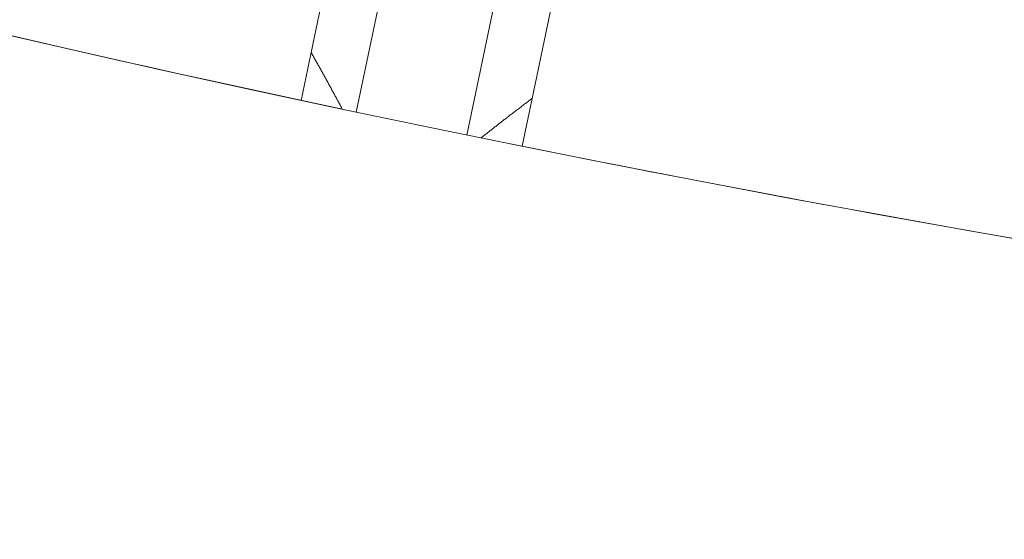
# Model space of a CAD drawing. Units: millimetres. Extents: x -1995 to 4995, y -4995 to 1995.
# Drawn here: x 352 to 387, y -1187 to -1169 of the extents above; entities that cross this region are included whole.
import ezdxf

# ---------------------------------------------------------------- set-up
doc = ezdxf.new("R2010")
doc.units = ezdxf.units.MM
doc.header["$LTSCALE"] = 1000
doc.linetypes.add('DASHED2', pattern=[0.375, 0.25, -0.125])
doc.layers.add('1 EQUIPMENT', color=7, linetype='Continuous', lineweight=18)
doc.layers.add('EN_SAFETYZONE', color=30, linetype='DASHED2', lineweight=18, true_color=0xff7f00)

# ---------------------------------------------------------------- blocks, each defined once
blk = doc.blocks.new('ENNAJ BLOCK')
at = {"layer": '1 EQUIPMENT', "lineweight": 0}
for p, q in [((362.778, -1169.72), (365.548, -1156.403)), ((367.425, -1157.201), (364.381, -1171.836)), ((368.297, -1172.651), (371.341, -1158.016)), ((373.381, -1158.033), (370.611, -1171.349)), ((362.778, -1169.72), (362.425, -1171.42)), ((370.611, -1171.349), (370.257, -1173.049))]:
    blk.add_line(p, q, dxfattribs=at)
for radius, start, end in [(656.356, 233.572112, 270), (694.356, 233.572112, 270), (656.356, 246.815088, 258.031266), (656.356, 258.468734, 269.781266)]:
    blk.add_arc((500, -529.644), radius, start, end, dxfattribs=at)
for points in [[(363.886, -1171.731), (363.352, -1170.734), (362.778, -1169.72)], [(370.611, -1171.349), (369.68, -1172.05), (368.793, -1172.752)]]:
    blk.add_open_spline(points, degree=2, dxfattribs=at)
at = {"layer": 'EN_SAFETYZONE'}
blk.add_lwpolyline([(-1264.231, -2264.231), (735.769, -4264.231, 0.668179), (4995, -2500), (4995, -500, 0.414214), (2500, 1995), (500, 1995, 0.668179)], format="xyb", close=True, dxfattribs=at)

msp = doc.modelspace()

# ---------------------------------------------------------------- block references
at = {"layer": '1 EQUIPMENT'}
msp.add_blockref('ENNAJ BLOCK', (0, 0), dxfattribs=at)

doc.saveas('drawing.dxf')
